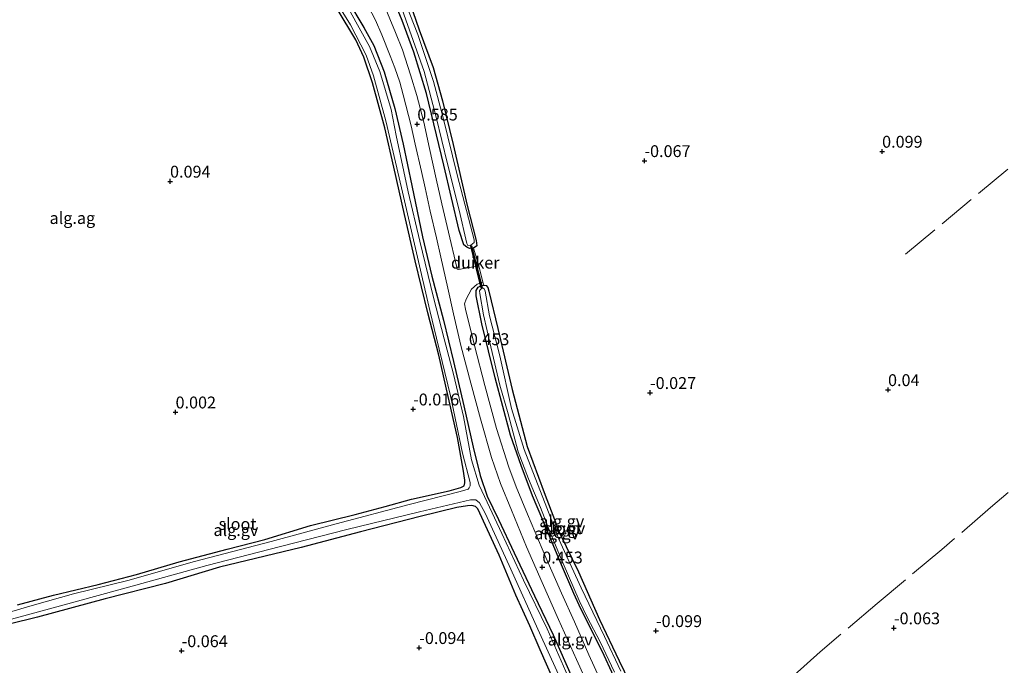
# Model space of a CAD drawing. Units: metres. Extents: x 189996 to 200005, y 512498 to 518751.
# Drawn here: x 191555 to 191762, y 512937 to 513073 of the extents above; entities that cross this region are included whole.
import ezdxf
from ezdxf.enums import TextEntityAlignment as Align

# ---------------------------------------------------------------- set-up
doc = ezdxf.new("R2010")
doc.units = ezdxf.units.M
doc.linetypes.add('IE-TERREINAFSCHEIDING', pattern=[10, 8, -2])
doc.layers.get('0').update_dxf_attribs({"lineweight": 25})
for name, color, linetype, lineweight in [('B-ME-AL-OVERIG-GV-B6', 7, 'BV-GELEIDERAIL', 18), ('B-ME-IE-GRONDWERKLIJN-GROND_INGERICHT-GV-B6', 253, 'Continuous', 18), ('B-ME-IE-TERREINAFSCHEIDING-DOORGANG-L-B1', 8, 'IE-TERREINAFSCHEIDING-KUNSTMATIG-OPEN', 18), ('B-ME-IE-TERREINAFSCHEIDING-RASTERHEKWERK-L-B1', 8, 'IE-TERREINAFSCHEIDING', 18), ('B-ME-OG-WATER-GV-B6', 153, 'Continuous', 18), ('B-ME-VH-VERH_SOORT-GV-B6', 8, 'Continuous', 18)]:
    doc.layers.add(name, color=color, linetype=linetype, lineweight=lineweight)
for name, color, linetype in [('B-ME-GW-HOOGTEPUNT-S-B1', 10, 'Continuous'), ('B-ME-GW-INSTEEKWATERGANG-L-B1', 10, 'Continuous'), ('B-ME-KW-DUIKER-GV-B6', 10, 'Continuous')]:
    doc.layers.add(name, color=color, linetype=linetype)
doc.styles.add('NLCS-ISO', font='NLCS-ISO.TTF')
doc.linetypes.add('BV-GELEIDERAIL', pattern='A,10,-3,[108,NLCS.SHX,S=1,R=0,X=0,Y=0],-3', length=16)
doc.linetypes.add('IE-TERREINAFSCHEIDING-KUNSTMATIG-OPEN', pattern='A,7,-1.5,[67,NLCS.SHX,S=0.75,R=0,X=0,Y=0],-1.5', length=10)

# ---------------------------------------------------------------- blocks, each defined once
blk = doc.blocks.new('hoogtepunt')
for p, q in [((-0.5, 0), (0.5, 0)), ((0, 0.5), (0, -0.5))]:
    blk.add_line(p, q)

msp = doc.modelspace()

# ---------------------------------------------------------------- linework, layer by layer
at = {"layer": 'B-ME-AL-OVERIG-GV-B6'}
for points in [[(191632.5513, 513079.4852, 0.1961), (191635.4991, 513072.344, 0.1713), (191637.9488, 513065.6523, 0.1527), (191640.5634, 513056.9412, 0.1217), (191644.2286, 513041.8998, 0.1), (191647.4733, 513028.1218, 0.0535), (191648.4564, 513025.0878, 0.0194), (191649.0738, 513024.5903, 0.0287), (191649.6832, 513024.3662, 0.0225), (191650.4876, 513024.403, 0.0101)], [(191650.4876, 513024.403, 0.0101), (191649.6832, 513024.3662, 0.0225), (191649.0738, 513024.5903, 0.0287), (191648.4564, 513025.0878, 0.0194), (191647.4733, 513028.1218, 0.0535), (191644.2286, 513041.8998, 0.1), (191640.5634, 513056.9412, 0.1217), (191637.9488, 513065.6523, 0.1527), (191635.4991, 513072.344, 0.1713), (191632.5513, 513079.4852, 0.1961)], [(191620.1708, 513078.5714, -0.4639), (191624.5907, 513071.4466, -0.4639), (191627.9197, 513065.0574, -0.4639), (191629.4523, 513060.6625, -0.4639), (191632.0188, 513051.1819, -0.4639), (191635.3549, 513037.133, -0.4639), (191638.4893, 513023.4166, -0.4639), (191641.3048, 513011.2759, -0.4639), (191642.7143, 513005.4754, -0.4639), (191645.6766, 512993.2833, -0.4639), (191648.2021, 512981.1983, -0.4639), (191649.7829, 512975.0469, -0.4639), (191649.7923, 512974.3499, -0.4639), (191649.575, 512973.9039, -0.4639), (191649.3567, 512973.6641, -0.4639), (191647.6558, 512973.1286, -0.4639), (191636.9476, 512970.446, -0.4639), (191621.6065, 512966.3811, -0.4639), (191607.9003, 512962.6039, -0.4639), (191591.4637, 512958.3194, -0.4639), (191577.9834, 512954.476, -0.4639), (191566.3038, 512951.5777, -0.4639), (191557.5962, 512949.1216, -0.4639), (191545.3527, 512945.5561, -0.4639)], [(191635.4423, 513074.6635, -0.2348), (191640.1255, 513061.597, -0.2348), (191642.6563, 513051.9707, -0.2348), (191645.045, 513042.1424, -0.2348), (191647.4745, 513032.3968, -0.2348), (191649.0934, 513025.3921, -0.2348), (191649.3001, 513024.9967, -0.2348), (191649.9473, 513025.0337, -0.2348), (191650.6151, 513025.5957, -0.2348), (191650.6501, 513026.1378, -0.2348), (191647.0334, 513039.8278, -0.2348), (191644.0917, 513051.837, -0.2348), (191642.0612, 513059.4684, -0.2348), (191638.7609, 513069.3721, -0.2348), (191635.5706, 513077.647, -0.2348)], [(191554.5166, 512949.2693, -0.2389), (191562.0453, 512951.3183, -0.251), (191571.4543, 512953.5888, -0.255), (191579.5611, 512955.69, -0.2671), (191588.5341, 512958.3663, -0.2309), (191598.6335, 512961.0142, -0.2228), (191606.5567, 512963.0485, -0.1624), (191616.208, 512965.9891, -0.1422), (191625.5961, 512968.2959, -0.1986), (191631.8686, 512970.0283, -0.1986), (191637.4057, 512971.5439, -0.1946), (191645.3594, 512973.2994, -0.1744), (191647.7947, 512974.0044, -0.1865), (191648.4995, 512974.3243, -0.1986), (191648.6526, 512974.9741, -0.2107), (191648.6598, 512975.5745, -0.2107), (191648.3254, 512977.8339, -0.2147), (191647.1589, 512984.5424, -0.118), (191645.1439, 512993.1497, -0.0938), (191643.1771, 513001.8547, -0.0898), (191640.8554, 513010.7743, -0.0777), (191638.1989, 513021.7283, -0.0979), (191635.998, 513031.4638, -0.1301), (191633.6983, 513041.4911, -0.0777), (191631.8224, 513049.7723, -0.0656), (191629.2533, 513059.1966, -0.1059), (191627.4394, 513064.6527, -0.0858), (191625.7031, 513068.2408, -0.1019), (191621.8137, 513074.7832, -0.0415)], [(191671.247, 512933.9017, -0.0051), (191667.2308, 512943.003, 0.0197), (191663.3479, 512951.178, 0.0104), (191659.0344, 512960.2118, -0.0392), (191655.7607, 512967.2831, -0.0206), (191653.369, 512972.2062, 0.029), (191651.8892, 512976.5549, 0.0693), (191650.4526, 512982.4931, 0.0941), (191648.4705, 512991.227, 0.0972), (191646.2674, 513000.5485, 0.0476), (191644.1564, 513009.272, 0.0352), (191641.7299, 513018.5031, 0.0352), (191639.7411, 513026.7896, 0.0786), (191637.4879, 513037.6064, 0.1592), (191635.6812, 513046.3115, 0.2305), (191633.9464, 513053.7825, 0.2088), (191631.7121, 513061.5443, 0.1592), (191629.5147, 513067.0887, 0.1437), (191627.4027, 513070.8998, 0.1964), (191623.983, 513076.6562, 0.1809)], [(191623.983, 513076.6562, 0.1809), (191627.4027, 513070.8998, 0.1964), (191629.5147, 513067.0887, 0.1437), (191631.7121, 513061.5443, 0.1592), (191633.9464, 513053.7825, 0.2088), (191635.6812, 513046.3115, 0.2305), (191637.4879, 513037.6064, 0.1592), (191639.7411, 513026.7896, 0.0786), (191641.7299, 513018.5031, 0.0352), (191644.1564, 513009.272, 0.0352), (191646.2674, 513000.5485, 0.0476), (191648.4705, 512991.227, 0.0972), (191650.4526, 512982.4931, 0.0941), (191651.8892, 512976.5549, 0.0693), (191653.369, 512972.2062, 0.029), (191655.7607, 512967.2831, -0.0206), (191659.0344, 512960.2118, -0.0392), (191663.3479, 512951.178, 0.0104), (191667.2308, 512943.003, 0.0197), (191671.247, 512933.9017, -0.0051)], [(191628.3455, 513075.3514, 0.5751), (191629.8693, 513072.3875, 0.5469), (191631.2084, 513069.3379, 0.536), (191632.9829, 513064.9109, 0.497), (191633.9152, 513062.3933, 0.4731), (191634.9494, 513059.3692, 0.4731), (191635.681, 513056.7141, 0.4709), (191637.3785, 513050.1412, 0.4709), (191638.215, 513046.3239, 0.4709), (191639.5237, 513040.5569, 0.4926), (191640.3184, 513037.1298, 0.4623), (191641.3786, 513032.1802, 0.4406), (191642.6759, 513026.5536, 0.4102), (191643.599, 513022.5415, 0.4058), (191645.0618, 513015.9999, 0.3972), (191646.295, 513010.5396, 0.3798), (191647.8061, 513003.901, 0.3538), (191649.9249, 512996, 0.4037), (191651.9332, 512988.4634, 0.3993), (191654.2839, 512980.3189, 0.395), (191656.1921, 512974.8734, 0.4015), (191658.4825, 512969.1967, 0.3733), (191661.6517, 512961.5329, 0.3711), (191664.9198, 512954.0185, 0.3494), (191668.3862, 512946.1771, 0.3472), (191672.1807, 512937.7771, 0.3407), (191673.8787, 512934.0403, 0.3711)], [(191650.4876, 513024.403, 0.0101), (191651.6206, 513020.6738, 0.2835), (191647.3213, 513019.9305, 0.3753), (191647.0847, 513020.0034, 0.3777), (191647.0342, 513020.057, 0.3901), (191645.7816, 513025.4018, 0.4373), (191643.8427, 513033.7298, 0.4428), (191642.6582, 513039.0182, 0.4624), (191641.2047, 513045.3746, 0.4401), (191640.0099, 513050.9475, 0.4791), (191638.566, 513056.5521, 0.454), (191637.2607, 513060.9352, 0.4456), (191635.523, 513066.1654, 0.4959), (191634.0962, 513069.812, 0.5377), (191631.6805, 513075.5577, 0.5628)], [(191637.0995, 513076.0504, 0.0969), (191639.076, 513070.3869, 0.0907), (191642.0297, 513062.4676, 0.0349), (191643.9717, 513055.4605, -0.0426), (191646.2274, 513046.201, -0.0581), (191649.1742, 513033.4223, -0.0674), (191651.0607, 513026.0358, -0.0085), (191651.2104, 513024.909, -0.0054), (191650.4876, 513024.403, 0.0101)], [(191671.4078, 512931.8926, -0.4639), (191666.0054, 512944.2502, -0.4639), (191661.0471, 512954.4712, -0.4639), (191656.4347, 512964.3399, -0.4639), (191653.3436, 512970.923, -0.4639), (191651.6744, 512974.4661, -0.4639), (191650.0923, 512979.8561, -0.4639), (191648.3837, 512988.931, -0.4639), (191646.2561, 512997.8925, -0.4639), (191644.3334, 513005.3164, -0.4639), (191642.0991, 513014.0312, -0.4639), (191639.1965, 513025.8792, -0.4639), (191636.7615, 513036.2747, -0.4639), (191634.2371, 513048.1536, -0.4639), (191633.1893, 513053.6031, -0.4639), (191630.8081, 513061.5922, -0.4639), (191628.5826, 513066.8979, -0.4639), (191624.6327, 513074.0928, -0.4639)], [(191678.4806, 512930.6159, 0.3802), (191674.7803, 512938.7799, 0.3381), (191671.7824, 512945.6863, 0.3281), (191669.0239, 512951.7818, 0.3257), (191665.6928, 512959.2378, 0.3182), (191661.8881, 512968.3967, 0.2909), (191659.445, 512974.1604, 0.2761), (191657.9214, 512978.2691, 0.3232), (191655.3391, 512986.4437, 0.3604), (191652.8928, 512995.4944, 0.3728), (191650.6822, 513003.9185, 0.3678), (191648.7806, 513011.5258, 0.3877), (191648.604, 513012.6994, 0.3703), (191648.9493, 513013.6965, 0.2984), (191650.0831, 513015.773, 0.2215), (191651.2754, 513016.8508, 0.1521), (191652.4427, 513017.246, 0.1471)], [(191652.4427, 513017.246, 0.1471), (191652.7014, 513016.6306, 0.0526), (191652.1893, 513016.5455, 0.0774), (191651.4989, 513016.1719, 0.0991), (191651.0801, 513015.4745, 0.1208), (191651.0401, 513014.3754, 0.1425), (191652.2703, 513008.4925, 0.0464), (191655.0452, 512997.1127, 0.0402), (191658.2908, 512985.0187, 0.087), (191660.5201, 512978.6196, 0.0795), (191662.9191, 512972.2351, 0.0944), (191665.0747, 512967.1024, 0.1167), (191669.0194, 512957.703, 0.0935), (191671.6174, 512951.6717, 0.1307), (191673.0602, 512948.4817, 0.1084), (191677.6125, 512939.5251, 0.0867), (191680.0513, 512934.2022, 0.0619)], [(191680.0513, 512934.2022, 0.0619), (191677.6125, 512939.5251, 0.0867), (191673.0602, 512948.4817, 0.1084), (191671.6174, 512951.6717, 0.1307), (191669.0194, 512957.703, 0.0935), (191665.0747, 512967.1024, 0.1167), (191662.9191, 512972.2351, 0.0944), (191660.5201, 512978.6196, 0.0795), (191658.2908, 512985.0187, 0.087), (191655.0452, 512997.1127, 0.0402), (191652.2703, 513008.4925, 0.0464), (191651.0401, 513014.3754, 0.1425), (191651.0801, 513015.4745, 0.1208), (191651.4989, 513016.1719, 0.0991), (191652.1893, 513016.5455, 0.0774), (191652.7014, 513016.6306, 0.0526)], [(191652.7014, 513016.6306, 0.0526), (191653.1691, 513016.5534, 0.0371), (191653.4786, 513016.1173, 0.0154), (191653.7125, 513015.3723, -0.0125), (191655.6399, 513007.4845, -0.0962), (191658.6619, 512994.6687, -0.1551), (191661.8046, 512982.6701, -0.1706), (191665.3365, 512972.9669, -0.1086), (191668.6935, 512964.3452, -0.1985), (191672.6159, 512956.2167, -0.2729), (191677.0542, 512946.1839, -0.2419), (191681.1797, 512937.5096, -0.245), (191685.3362, 512928.809, -0.2512)], [(191681.5332, 512935.3318, -0.4639), (191678.0925, 512942.628, -0.4639), (191673.1559, 512952.8652, -0.4639), (191668.4792, 512963.0977, -0.4639), (191665.9404, 512969.7158, -0.4639), (191661.186, 512981.9764, -0.4639), (191658.5176, 512990.6399, -0.4639), (191656.0142, 513001.6958, -0.4639), (191653.8813, 513010.158, -0.4639), (191652.922, 513015.371, -0.4639), (191652.7712, 513015.8056, -0.4639), (191652.5555, 513015.9754, -0.4639), (191652.1711, 513015.9152, -0.4639), (191651.8747, 513015.6603, -0.4639), (191651.7526, 513015.3908, -0.4639), (191651.797, 513014.8466, -0.4639), (191652.5984, 513010.366, -0.4639), (191654.1311, 513003.6038, -0.4639), (191656.041, 512995.5243, -0.4639), (191657.7596, 512989.488, -0.4639), (191659.9223, 512981.543, -0.4639), (191662.0867, 512975.8026, -0.4639), (191664.569, 512969.8247, -0.4639), (191666.603, 512964.5537, -0.4639), (191669.3508, 512957.9707, -0.4639), (191672.7628, 512950.2404, -0.4639), (191674.4248, 512946.7178, -0.4639), (191677.164, 512941.5176, -0.4639), (191680.1769, 512935.1411, -0.4639)], [(191547.7465, 512944.7806, -0.4639), (191563.5122, 512949.1105, -0.4639), (191579.3935, 512953.4353, -0.4639), (191594.3699, 512957.5421, -0.4639), (191609.8582, 512961.5609, -0.4639), (191623.8253, 512965.1383, -0.4639), (191639.1482, 512968.8697, -0.4639), (191649.8774, 512971.3839, -0.4639), (191650.983, 512971.4049, -0.4639), (191651.7476, 512970.7984, -0.4639), (191652.9412, 512968.6121, -0.4639), (191657.9944, 512957.5827, -0.4639), (191664.3923, 512943.3644, -0.4639), (191669.8888, 512931.4254, -0.4639)], [(191668.5186, 512930.7664, -0.1508), (191664.5345, 512939.8271, -0.1415), (191662.3637, 512944.8691, -0.2004), (191659.4291, 512951.3193, -0.1353), (191655.8736, 512959.7229, -0.1818), (191651.4145, 512969.4801, -0.0857), (191650.8843, 512969.9703, -0.0795), (191650.1316, 512970.1828, -0.0764), (191649.2544, 512970.1544, -0.0826), (191646.9924, 512969.7822, -0.0609), (191639.2753, 512967.8831, -0.0237), (191626.6942, 512964.6352, -0.0857), (191614.2432, 512961.3835, -0.1074), (191597.0374, 512957.21, -0.0764), (191585.6363, 512953.8133, -0.1136), (191572.9406, 512950.5561, -0.1694), (191558.6926, 512946.7106, -0.1756), (191547.2567, 512943.9167, -0.2035)]]:
    msp.add_polyline3d(points, dxfattribs=at)
at = {"layer": 'B-ME-GW-INSTEEKWATERGANG-L-B1'}
for points in [[(191637.0995, 513076.0504, 0.0969), (191639.076, 513070.3869, 0.0907), (191642.0297, 513062.4676, 0.0349), (191643.9717, 513055.4605, -0.0426), (191646.2274, 513046.201, -0.0581), (191649.1742, 513033.4223, -0.0674), (191651.0607, 513026.0358, -0.0085), (191651.2104, 513024.909, -0.0054), (191650.4876, 513024.403, 0.0101), (191649.6832, 513024.3662, 0.0225), (191649.0738, 513024.5903, 0.0287), (191648.4564, 513025.0878, 0.0194), (191647.4733, 513028.1218, 0.0535), (191644.2286, 513041.8998, 0.1), (191640.5634, 513056.9412, 0.1217), (191637.9488, 513065.6523, 0.1527), (191635.4991, 513072.344, 0.1713), (191632.5513, 513079.4852, 0.1961)], [(191554.5166, 512949.2693, -0.2389), (191562.0453, 512951.3183, -0.251), (191571.4543, 512953.5888, -0.255), (191579.5611, 512955.69, -0.2671), (191588.5341, 512958.3663, -0.2309), (191598.6335, 512961.0142, -0.2228), (191606.5567, 512963.0485, -0.1624), (191616.208, 512965.9891, -0.1422), (191625.5961, 512968.2959, -0.1986), (191631.8686, 512970.0283, -0.1986), (191637.4057, 512971.5439, -0.1946), (191645.3594, 512973.2994, -0.1744), (191647.7947, 512974.0044, -0.1865), (191648.4995, 512974.3243, -0.1986), (191648.6526, 512974.9741, -0.2107), (191648.6598, 512975.5745, -0.2107), (191648.3254, 512977.8339, -0.2147), (191647.1589, 512984.5424, -0.118), (191645.1439, 512993.1497, -0.0938), (191643.1771, 513001.8547, -0.0898), (191640.8554, 513010.7743, -0.0777), (191638.1989, 513021.7283, -0.0979), (191635.998, 513031.4638, -0.1301), (191633.6983, 513041.4911, -0.0777), (191631.8224, 513049.7723, -0.0656), (191629.2533, 513059.1966, -0.1059), (191627.4394, 513064.6527, -0.0858), (191625.7031, 513068.2408, -0.1019), (191621.8137, 513074.7832, -0.0415)], [(191623.983, 513076.6562, 0.1809), (191627.4027, 513070.8998, 0.1964), (191629.5147, 513067.0887, 0.1437), (191631.7121, 513061.5443, 0.1592), (191633.9464, 513053.7825, 0.2088), (191635.6812, 513046.3115, 0.2305), (191637.4879, 513037.6064, 0.1592), (191639.7411, 513026.7896, 0.0786), (191641.7299, 513018.5031, 0.0352), (191644.1564, 513009.272, 0.0352), (191646.2674, 513000.5485, 0.0476), (191648.4705, 512991.227, 0.0972), (191650.4526, 512982.4931, 0.0941), (191651.8892, 512976.5549, 0.0693), (191653.369, 512972.2062, 0.029), (191655.7607, 512967.2831, -0.0206), (191659.0344, 512960.2118, -0.0392), (191663.3479, 512951.178, 0.0104), (191667.2308, 512943.003, 0.0197), (191671.247, 512933.9017, -0.0051)], [(191671.6174, 512951.6717, 0.1307), (191669.0194, 512957.703, 0.0935), (191665.0747, 512967.1024, 0.1167), (191662.9191, 512972.2351, 0.0944), (191660.5201, 512978.6196, 0.0795), (191658.2908, 512985.0187, 0.087), (191655.0452, 512997.1127, 0.0402), (191652.2703, 513008.4925, 0.0464), (191651.0401, 513014.3754, 0.1425), (191651.0801, 513015.4745, 0.1208), (191651.4989, 513016.1719, 0.0991), (191652.1893, 513016.5455, 0.0774), (191652.7014, 513016.6306, 0.0526), (191653.1691, 513016.5534, 0.0371), (191653.4786, 513016.1173, 0.0154), (191653.7125, 513015.3723, -0.0125), (191655.6399, 513007.4845, -0.0962), (191658.6619, 512994.6687, -0.1551), (191661.8046, 512982.6701, -0.1706), (191665.3365, 512972.9669, -0.1086), (191668.6935, 512964.3452, -0.1985), (191672.6159, 512956.2167, -0.2729), (191677.0542, 512946.1839, -0.2419), (191681.1797, 512937.5096, -0.245), (191685.3362, 512928.809, -0.2512)], [(191668.5186, 512930.7664, -0.1508), (191664.5345, 512939.8271, -0.1415), (191662.3637, 512944.8691, -0.2004), (191659.4291, 512951.3193, -0.1353), (191655.8736, 512959.7229, -0.1818), (191651.4145, 512969.4801, -0.0857), (191650.8843, 512969.9703, -0.0795), (191650.1316, 512970.1828, -0.0764), (191649.2544, 512970.1544, -0.0826), (191646.9924, 512969.7822, -0.0609), (191639.2753, 512967.8831, -0.0237), (191626.6942, 512964.6352, -0.0857), (191614.2432, 512961.3835, -0.1074), (191597.0374, 512957.21, -0.0764), (191585.6363, 512953.8133, -0.1136), (191572.9406, 512950.5561, -0.1694), (191558.6926, 512946.7106, -0.1756), (191547.2567, 512943.9167, -0.2035)], [(191680.0513, 512934.2022, 0.0619), (191677.6125, 512939.5251, 0.0867), (191673.0602, 512948.4817, 0.1084), (191671.6174, 512951.6717, 0.1307)]]:
    msp.add_polyline3d(points, dxfattribs=at)
at = {"layer": 'B-ME-IE-GRONDWERKLIJN-GROND_INGERICHT-GV-B6'}
for points in [[(191621.8137, 513074.7832, -0.0415), (191625.7031, 513068.2408, -0.1019), (191627.4394, 513064.6527, -0.0858), (191629.2533, 513059.1966, -0.1059), (191631.8224, 513049.7723, -0.0656), (191633.6983, 513041.4911, -0.0777), (191635.998, 513031.4638, -0.1301), (191638.1989, 513021.7283, -0.0979), (191640.8554, 513010.7743, -0.0777), (191643.1771, 513001.8547, -0.0898), (191645.1439, 512993.1497, -0.0938), (191647.1589, 512984.5424, -0.118), (191648.3254, 512977.8339, -0.2147), (191648.6598, 512975.5745, -0.2107), (191648.6526, 512974.9741, -0.2107), (191648.4995, 512974.3243, -0.1986), (191647.7947, 512974.0044, -0.1865), (191645.3594, 512973.2994, -0.1744), (191637.4057, 512971.5439, -0.1946), (191631.8686, 512970.0283, -0.1986), (191625.5961, 512968.2959, -0.1986), (191616.208, 512965.9891, -0.1422), (191606.5567, 512963.0485, -0.1624), (191598.6335, 512961.0142, -0.2228), (191588.5341, 512958.3663, -0.2309), (191579.5611, 512955.69, -0.2671), (191571.4543, 512953.5888, -0.255), (191562.0453, 512951.3183, -0.251), (191554.5166, 512949.2693, -0.2389)], [(191685.3362, 512928.809, -0.2512), (191681.1797, 512937.5096, -0.245), (191677.0542, 512946.1839, -0.2419), (191672.6159, 512956.2167, -0.2729), (191668.6935, 512964.3452, -0.1985), (191665.3365, 512972.9669, -0.1086), (191661.8046, 512982.6701, -0.1706), (191658.6619, 512994.6687, -0.1551), (191655.6399, 513007.4845, -0.0962), (191653.7125, 513015.3723, -0.0125), (191653.4786, 513016.1173, 0.0154), (191653.1691, 513016.5534, 0.0371), (191652.7014, 513016.6306, 0.0526), (191652.4427, 513017.246, 0.1471), (191651.6206, 513020.6738, 0.2835), (191650.4876, 513024.403, 0.0101), (191651.2104, 513024.909, -0.0054), (191651.0607, 513026.0358, -0.0085), (191649.1742, 513033.4223, -0.0674), (191646.2274, 513046.201, -0.0581), (191643.9717, 513055.4605, -0.0426), (191642.0297, 513062.4676, 0.0349), (191639.076, 513070.3869, 0.0907), (191637.0995, 513076.0504, 0.0969)], [(191547.2567, 512943.9167, -0.2035), (191558.6926, 512946.7106, -0.1756), (191572.9406, 512950.5561, -0.1694), (191585.6363, 512953.8133, -0.1136), (191597.0374, 512957.21, -0.0764), (191614.2432, 512961.3835, -0.1074), (191626.6942, 512964.6352, -0.0857), (191639.2753, 512967.8831, -0.0237), (191646.9924, 512969.7822, -0.0609), (191649.2544, 512970.1544, -0.0826), (191650.1316, 512970.1828, -0.0764), (191650.8843, 512969.9703, -0.0795), (191651.4145, 512969.4801, -0.0857), (191655.8736, 512959.7229, -0.1818), (191659.4291, 512951.3193, -0.1353), (191662.3637, 512944.8691, -0.2004), (191664.5345, 512939.8271, -0.1415), (191668.5186, 512930.7664, -0.1508)]]:
    msp.add_polyline3d(points, dxfattribs=at)
at = {"layer": 'B-ME-IE-TERREINAFSCHEIDING-DOORGANG-L-B1'}
msp.add_line((191651.6206, 513020.6738, 0.2835), (191652.4427, 513017.246, 0.1471), dxfattribs=at)
at = {"layer": 'B-ME-IE-TERREINAFSCHEIDING-RASTERHEKWERK-L-B1'}
for p, q in [((191651.6206, 513020.6738, 0.2835), (191650.4876, 513024.403, 0.0101)), ((191652.4427, 513017.246, 0.1471), (191652.7014, 513016.6306, 0.0526))]:
    msp.add_line(p, q, dxfattribs=at)
for points in [[(191875.0562, 513133.631, 0.2653), (191844.436, 513108.7288, 0.1886), (191815.7281, 513085.0895, 0.2057), (191770.6794, 513047.4148, 0.0689), (191739.9685, 513021.8897, 0.0689)], [(191770.6453, 512979.4614, 0.0417), (191759.3496, 512969.756, -0.0643), (191749.0687, 512960.9744, -0.0643), (191735.4646, 512949.5434, -0.1291), (191723.4564, 512939.3929, -0.1762), (191718.0171, 512934.4556, -0.2233), (191713.2174, 512929.7963, -0.1114), (191707.0802, 512924.6597, -0.029), (191700.9799, 512919.3343, 0.1183), (191695.3575, 512914.2514, 0.0898), (191693.8631, 512912.497, -0.0655)]]:
    msp.add_polyline3d(points, dxfattribs=at)
at = {"layer": 'B-ME-KW-DUIKER-GV-B6'}
msp.add_polyline3d([(191649.8987, 513024.861, -0.2348), (191650.0927, 513024.9097, -0.2348), (191652.3061, 513016.0955, -0.4639), (191652.1121, 513016.0468, -0.4639), (191649.8987, 513024.861, -0.2348)], dxfattribs=at)
at = {"layer": 'B-ME-OG-WATER-GV-B6'}
for points in [[(191545.3527, 512945.5561, -0.4639), (191557.5962, 512949.1216, -0.4639), (191566.3038, 512951.5777, -0.4639), (191577.9834, 512954.476, -0.4639), (191591.4637, 512958.3194, -0.4639), (191607.9003, 512962.6039, -0.4639), (191621.6065, 512966.3811, -0.4639), (191636.9476, 512970.446, -0.4639), (191647.6558, 512973.1286, -0.4639), (191649.3567, 512973.6641, -0.4639), (191649.575, 512973.9039, -0.4639), (191649.7923, 512974.3499, -0.4639), (191649.7829, 512975.0469, -0.4639), (191648.2021, 512981.1983, -0.4639), (191645.6766, 512993.2833, -0.4639), (191642.7143, 513005.4754, -0.4639), (191641.3048, 513011.2759, -0.4639), (191638.4893, 513023.4166, -0.4639), (191635.3549, 513037.133, -0.4639), (191632.0188, 513051.1819, -0.4639), (191629.4523, 513060.6625, -0.4639), (191627.9197, 513065.0574, -0.4639), (191624.5907, 513071.4466, -0.4639), (191620.1708, 513078.5714, -0.4639)], [(191635.5706, 513077.647, -0.2348), (191638.7609, 513069.3721, -0.2348), (191642.0612, 513059.4684, -0.2348), (191644.0917, 513051.837, -0.2348), (191647.0334, 513039.8278, -0.2348), (191650.6501, 513026.1378, -0.2348), (191650.6151, 513025.5957, -0.2348), (191649.9473, 513025.0337, -0.2348), (191649.3001, 513024.9967, -0.2348), (191649.0934, 513025.3921, -0.2348), (191647.4745, 513032.3968, -0.2348), (191645.045, 513042.1424, -0.2348), (191642.6563, 513051.9707, -0.2348), (191640.1255, 513061.597, -0.2348), (191635.4423, 513074.6635, -0.2348)], [(191624.6327, 513074.0928, -0.4639), (191628.5826, 513066.8979, -0.4639), (191630.8081, 513061.5922, -0.4639), (191633.1893, 513053.6031, -0.4639), (191634.2371, 513048.1536, -0.4639), (191636.7615, 513036.2747, -0.4639), (191639.1965, 513025.8792, -0.4639), (191642.0991, 513014.0312, -0.4639), (191644.3334, 513005.3164, -0.4639), (191646.2561, 512997.8925, -0.4639), (191648.3837, 512988.931, -0.4639), (191650.0923, 512979.8561, -0.4639), (191651.6744, 512974.4661, -0.4639), (191653.3436, 512970.923, -0.4639), (191656.4347, 512964.3399, -0.4639), (191661.0471, 512954.4712, -0.4639), (191666.0054, 512944.2502, -0.4639), (191671.4078, 512931.8926, -0.4639)], [(191680.1769, 512935.1411, -0.4639), (191677.164, 512941.5176, -0.4639), (191674.4248, 512946.7178, -0.4639), (191672.7628, 512950.2404, -0.4639), (191669.3508, 512957.9707, -0.4639), (191666.603, 512964.5537, -0.4639), (191664.569, 512969.8247, -0.4639), (191662.0867, 512975.8026, -0.4639), (191659.9223, 512981.543, -0.4639), (191657.7596, 512989.488, -0.4639), (191656.041, 512995.5243, -0.4639), (191654.1311, 513003.6038, -0.4639), (191652.5984, 513010.366, -0.4639), (191651.797, 513014.8466, -0.4639), (191651.7526, 513015.3908, -0.4639), (191651.8747, 513015.6603, -0.4639), (191652.1711, 513015.9152, -0.4639), (191652.5555, 513015.9754, -0.4639), (191652.7712, 513015.8056, -0.4639), (191652.922, 513015.371, -0.4639), (191653.8813, 513010.158, -0.4639), (191656.0142, 513001.6958, -0.4639), (191658.5176, 512990.6399, -0.4639), (191661.186, 512981.9764, -0.4639), (191665.9404, 512969.7158, -0.4639), (191668.4792, 512963.0977, -0.4639), (191673.1559, 512952.8652, -0.4639), (191678.0925, 512942.628, -0.4639), (191681.5332, 512935.3318, -0.4639)], [(191669.8888, 512931.4254, -0.4639), (191664.3923, 512943.3644, -0.4639), (191657.9944, 512957.5827, -0.4639), (191652.9412, 512968.6121, -0.4639), (191651.7476, 512970.7984, -0.4639), (191650.983, 512971.4049, -0.4639), (191649.8774, 512971.3839, -0.4639), (191639.1482, 512968.8697, -0.4639), (191623.8253, 512965.1383, -0.4639), (191609.8582, 512961.5609, -0.4639), (191594.3699, 512957.5421, -0.4639), (191579.3935, 512953.4353, -0.4639), (191563.5122, 512949.1105, -0.4639), (191547.7465, 512944.7806, -0.4639)]]:
    msp.add_polyline3d(points, dxfattribs=at)
at = {"layer": 'B-ME-VH-VERH_SOORT-GV-B6'}
for points in [[(191673.8787, 512934.0403, 0.3711), (191672.1807, 512937.7771, 0.3407), (191668.3862, 512946.1771, 0.3472), (191664.9198, 512954.0185, 0.3494), (191661.6517, 512961.5329, 0.3711), (191658.4825, 512969.1967, 0.3733), (191656.1921, 512974.8734, 0.4015), (191654.2839, 512980.3189, 0.395), (191651.9332, 512988.4634, 0.3993), (191649.9249, 512996, 0.4037), (191647.8061, 513003.901, 0.3538), (191646.295, 513010.5396, 0.3798), (191645.0618, 513015.9999, 0.3972), (191643.599, 513022.5415, 0.4058), (191642.6759, 513026.5536, 0.4102), (191641.3786, 513032.1802, 0.4406), (191640.3184, 513037.1298, 0.4623), (191639.5237, 513040.5569, 0.4926), (191638.215, 513046.3239, 0.4709), (191637.3785, 513050.1412, 0.4709), (191635.681, 513056.7141, 0.4709), (191634.9494, 513059.3692, 0.4731), (191633.9152, 513062.3933, 0.4731), (191632.9829, 513064.9109, 0.497), (191631.2084, 513069.3379, 0.536), (191629.8693, 513072.3875, 0.5469), (191628.3455, 513075.3514, 0.5751)], [(191631.6805, 513075.5577, 0.5628), (191634.0962, 513069.812, 0.5377), (191635.523, 513066.1654, 0.4959), (191637.2607, 513060.9352, 0.4456), (191638.566, 513056.5521, 0.454), (191640.0099, 513050.9475, 0.4791), (191641.2047, 513045.3746, 0.4401), (191642.6582, 513039.0182, 0.4624), (191643.8427, 513033.7298, 0.4428), (191645.7816, 513025.4018, 0.4373), (191647.0342, 513020.057, 0.3901), (191647.0847, 513020.0034, 0.3777), (191647.3213, 513019.9305, 0.3753), (191651.6206, 513020.6738, 0.2835), (191652.4427, 513017.246, 0.1471), (191651.2754, 513016.8508, 0.1521), (191650.0831, 513015.773, 0.2215), (191648.9493, 513013.6965, 0.2984), (191648.604, 513012.6994, 0.3703), (191648.7806, 513011.5258, 0.3877), (191650.6822, 513003.9185, 0.3678), (191652.8928, 512995.4944, 0.3728), (191655.3391, 512986.4437, 0.3604), (191657.9214, 512978.2691, 0.3232), (191659.445, 512974.1604, 0.2761), (191661.8881, 512968.3967, 0.2909), (191665.6928, 512959.2378, 0.3182), (191669.0239, 512951.7818, 0.3257), (191671.7824, 512945.6863, 0.3281), (191674.7803, 512938.7799, 0.3381), (191678.4806, 512930.6159, 0.3802)]]:
    msp.add_polyline3d(points, dxfattribs=at)

# ---------------------------------------------------------------- block references
at = {"layer": 'B-ME-GW-HOOGTEPUNT-S-B1', "rotation": 90}
for p in [(191638.6568, 513050.5118, 0.5852), (191638.6568, 513050.5118, 0.5852), (191736.5176, 513044.7806, 0.0985), (191736.5176, 513044.7806, 0.0985), (191686.482, 513042.8017, -0.0667), (191686.482, 513042.8017, -0.0667), (191586.6082, 513038.4746, 0.0941), (191586.6082, 513038.4746, 0.0941), (191649.5204, 513003.1953, 0.4532), (191649.5204, 513003.1953, 0.4532), (191687.6556, 512993.9653, -0.0271), (191687.6556, 512993.9653, -0.0271), (191737.7638, 512994.5763, 0.0399), (191737.7638, 512994.5763, 0.0399), (191587.7676, 512989.8748, 0.0021), (191587.7676, 512989.8748, 0.0021), (191637.7804, 512990.5037, -0.0159), (191637.7804, 512990.5037, -0.0159), (191664.9763, 512957.2285, 0.4532), (191664.9763, 512957.2285, 0.4532), (191688.9082, 512943.8252, -0.099), (191688.9082, 512943.8252, -0.099), (191739.0079, 512944.4134, -0.0627), (191739.0079, 512944.4134, -0.0627), (191589.0457, 512939.6017, -0.064), (191589.0457, 512939.6017, -0.064), (191639.075, 512940.2649, -0.0937), (191639.075, 512940.2649, -0.0937)]:
    msp.add_blockref('hoogtepunt', p, dxfattribs=at)

# ---------------------------------------------------------------- texts
at = {"layer": 'B-ME-AL-OVERIG-GV-B6', "ltscale": 0.2, "style": 'NLCS-ISO'}
for p in [(191669.0712, 512966.8915), (191669.2977, 512965.4323), (191600.4715, 512965.0364), (191668.0006, 512964.3185), (191670.8539, 512941.9859)]:
    msp.add_text('alg.gv', height=2.5, dxfattribs=at).set_placement(p, align=Align.MIDDLE_CENTER)
at = {"layer": 'B-ME-GW-HOOGTEPUNT-S-B1', "ltscale": 0.2, "style": 'NLCS-ISO'}
for s, p in [('0.585', (191638.6568, 513050.5118, 0.5852)), ('0.585', (191638.6568, 513050.5118, 0.5852)), ('0.099', (191736.5176, 513044.7806, 0.0985)), ('0.099', (191736.5176, 513044.7806, 0.0985)), ('-0.067', (191686.482, 513042.8017, -0.0667)), ('-0.067', (191686.482, 513042.8017, -0.0667)), ('0.094', (191586.6082, 513038.4746, 0.0941)), ('0.094', (191586.6082, 513038.4746, 0.0941)), ('0.453', (191649.5204, 513003.1953, 0.4532)), ('0.453', (191649.5204, 513003.1953, 0.4532)), ('-0.027', (191687.6556, 512993.9653, -0.0271)), ('-0.027', (191687.6556, 512993.9653, -0.0271)), ('0.04', (191737.7638, 512994.5763, 0.0399)), ('0.04', (191737.7638, 512994.5763, 0.0399)), ('-0.016', (191637.7804, 512990.5037, -0.0159)), ('-0.016', (191637.7804, 512990.5037, -0.0159)), ('0.002', (191587.7676, 512989.8748, 0.0021)), ('0.002', (191587.7676, 512989.8748, 0.0021)), ('0.453', (191664.9763, 512957.2285, 0.4532)), ('0.453', (191664.9763, 512957.2285, 0.4532)), ('-0.099', (191688.9082, 512943.8252, -0.099)), ('-0.099', (191688.9082, 512943.8252, -0.099)), ('-0.063', (191739.0079, 512944.4134, -0.0627)), ('-0.063', (191739.0079, 512944.4134, -0.0627)), ('-0.064', (191589.0457, 512939.6017, -0.064)), ('-0.064', (191589.0457, 512939.6017, -0.064)), ('-0.094', (191639.075, 512940.2649, -0.0937)), ('-0.094', (191639.075, 512940.2649, -0.0937))]:
    msp.add_text(s, height=2.5, dxfattribs=at).set_placement(p, align=Align.BOTTOM_LEFT)
at = {"layer": 'B-ME-IE-GRONDWERKLIJN-GROND_INGERICHT-GV-B6', "ltscale": 0.2, "style": 'NLCS-ISO'}
msp.add_text('alg.ag', height=2.5, dxfattribs=at).set_placement((191566.0447, 513030.7466), align=Align.MIDDLE_CENTER)
at = {"layer": 'B-ME-KW-DUIKER-GV-B6', "ltscale": 0.2, "style": 'NLCS-ISO'}
msp.add_text('duiker', height=2.5, dxfattribs=at).set_placement((191650.8617, 513021.3548), align=Align.MIDDLE_CENTER)
at = {"layer": 'B-ME-OG-WATER-GV-B6', "ltscale": 0.2, "style": 'NLCS-ISO'}
for p in [(191600.8039, 512966.3209), (191669.2977, 512965.4323)]:
    msp.add_text('sloot', height=2.5, dxfattribs=at).set_placement(p, align=Align.MIDDLE_CENTER)

doc.saveas('drawing.dxf')
